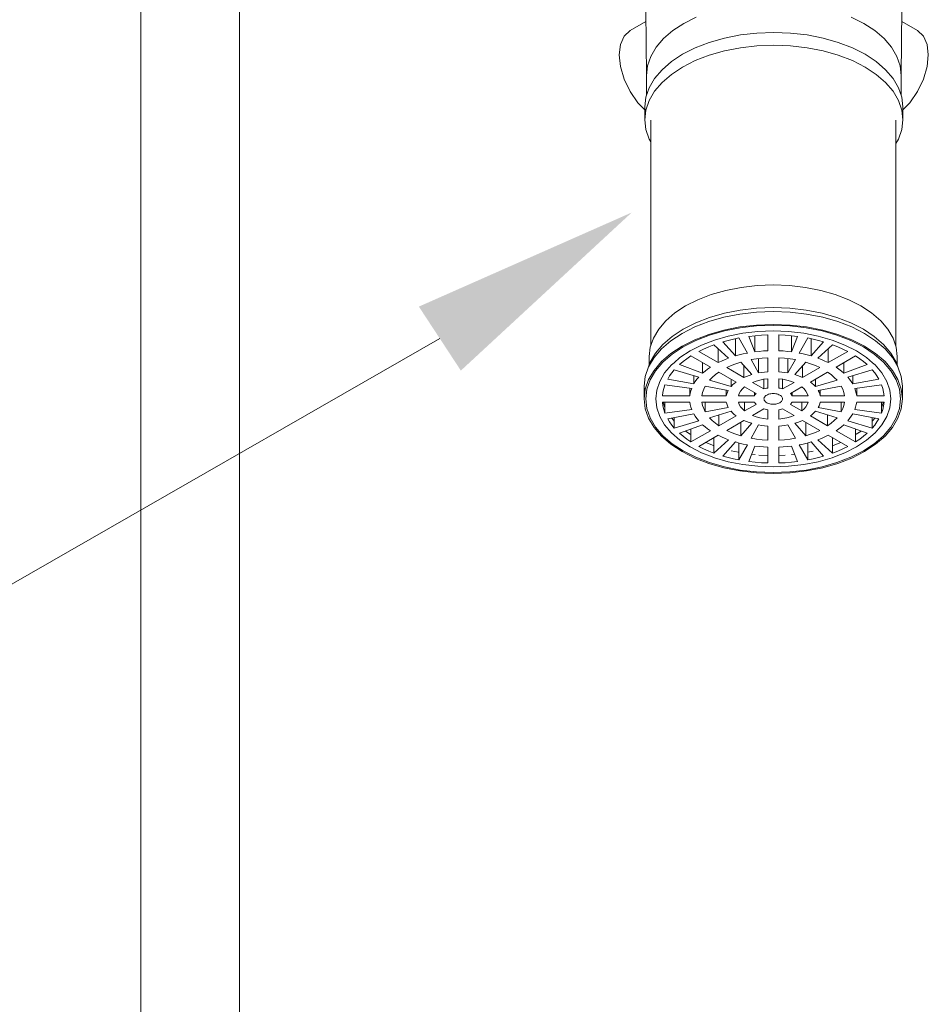
# Model space of a CAD drawing. Units: centimetres. Extents: x -18851 to -15126, y 24562 to 27305.
# Drawn here: x -18709 to -18671, y 25882 to 25923 of the extents above; entities that cross this region are included whole.
import ezdxf

# ---------------------------------------------------------------- set-up
doc = ezdxf.new("R2010")
doc.units = ezdxf.units.CM
doc.layers.add('Cotas isométrico', color=1, linetype='Continuous', lineweight=0)
doc.layers.add('Instalação sanitária conjunto', color=4, linetype='Continuous', lineweight=0)

msp = doc.modelspace()

# ---------------------------------------------------------------- linework, layer by layer
at = {"layer": 'Cotas isométrico'}
msp.add_lwpolyline([(-18691.132, 25910.025), (-18734.542, 25885.143)], dxfattribs=at)
msp.add_solid([(-18690.263, 25908.702), (-18683.192, 25915.241), (-18692.001, 25911.348)], dxfattribs=at)
at = {"layer": 'Instalação sanitária conjunto', "linetype": 'Continuous', "lineweight": 0}
for p, q in [((-18682.639, 25919.443), (-18682.657, 25919.603)), ((-18682.409, 25909.72), (-18682.409, 25919.061)), ((-18672.269, 25909.72), (-18672.269, 25919.061)), ((-18682.469, 25908.933), (-18682.47, 25909.283)), ((-18675.594, 25908.043), (-18675.594, 25908.351)), ((-18682.66, 25907.901), (-18682.678, 25908.06)), ((-18680.789, 25907.663), (-18680.789, 25907.979)), ((-18681.819, 25907.172), (-18681.897, 25907.398)), ((-18672.78, 25907.398), (-18672.858, 25907.172)), ((-18674.524, 25907.001), (-18675.478, 25907.181)), ((-18673.245, 25906.329), (-18674.256, 25906.626)), ((-18678.09, 25905.227), (-18678.231, 25905.243)), ((-18677.568, 25905.196), (-18677.939, 25905.21)), ((-18676.847, 25905.206), (-18677.109, 25905.196)), ((-18676.446, 25905.243), (-18676.587, 25905.227))]:
    msp.add_line(p, q, dxfattribs=at)
at = {"layer": 'Instalação sanitária conjunto', "linetype": 'Continuous', "lineweight": 0, "flags": 128}
for points in [[(-18703.509, 25826.869), (-18703.509, 25829.84), (-18703.509, 25832.315), (-18703.509, 25834.473), (-18703.509, 25836.433), (-18703.509, 25838.279), (-18703.509, 25840.079), (-18703.509, 25841.896), (-18703.509, 25843.796), (-18703.509, 25845.859), (-18703.509, 25848.191), (-18703.509, 25850.955), (-18703.509, 25854.418), (-18703.509, 25859.081), (-18703.509, 25866), (-18703.509, 25928.433)], [(-18699.417, 25735.525), (-18699.417, 25737.222), (-18699.417, 25787.011), (-18699.417, 25809.035), (-18699.417, 25818.781), (-18699.417, 25824.445), (-18699.417, 25828.266), (-18699.417, 25828.941), (-18699.417, 25831.418), (-18699.417, 25833.48), (-18699.417, 25835.275), (-18699.417, 25836.903), (-18699.417, 25838.434), (-18699.417, 25839.924), (-18699.417, 25841.426), (-18699.417, 25842.994), (-18699.417, 25844.694), (-18699.417, 25846.612), (-18699.417, 25848.883), (-18699.417, 25851.724), (-18699.417, 25855.545), (-18699.417, 25861.209), (-18699.417, 25928.433)], [(-18672.019, 25923.678), (-18672.048, 25920.907), (-18672.093, 25921.304), (-18672.228, 25921.694), (-18672.449, 25922.071), (-18672.754, 25922.428), (-18673.137, 25922.759), (-18673.592, 25923.058), (-18674.11, 25923.321)], [(-18680.526, 25923.321), (-18681.044, 25923.058), (-18681.499, 25922.759), (-18681.881, 25922.428), (-18682.186, 25922.071), (-18682.408, 25921.694), (-18682.542, 25921.304), (-18682.587, 25920.907), (-18682.616, 25923.608)], [(-18682.611, 25923.134), (-18683.261, 25922.759), (-18683.506, 25922.532), (-18683.659, 25922.192), (-18683.712, 25921.763)], [(-18670.924, 25921.763), (-18670.977, 25922.192), (-18671.13, 25922.532), (-18671.375, 25922.759), (-18672.024, 25923.134)], [(-18671.978, 25919.073), (-18671.978, 25919.603), (-18672.024, 25920.006), (-18672.16, 25920.401), (-18672.385, 25920.783), (-18672.694, 25921.145), (-18673.082, 25921.48), (-18673.542, 25921.783), (-18674.067, 25922.049), (-18674.648, 25922.273), (-18675.275, 25922.451), (-18675.936, 25922.581), (-18676.621, 25922.66), (-18677.318, 25922.686), (-18678.015, 25922.66), (-18678.7, 25922.581), (-18679.361, 25922.451), (-18679.988, 25922.273), (-18680.568, 25922.049), (-18681.093, 25921.783), (-18681.554, 25921.48), (-18681.942, 25921.145), (-18682.251, 25920.783), (-18682.475, 25920.401), (-18682.612, 25920.006), (-18682.657, 25919.603)], [(-18671.978, 25919.073), (-18672.024, 25919.476), (-18672.16, 25919.871), (-18672.385, 25920.253), (-18672.694, 25920.615), (-18673.082, 25920.95), (-18673.542, 25921.253), (-18674.067, 25921.519), (-18674.648, 25921.743), (-18675.275, 25921.922), (-18675.936, 25922.051), (-18676.621, 25922.13), (-18677.318, 25922.156), (-18678.015, 25922.13), (-18678.7, 25922.051), (-18679.361, 25921.922), (-18679.988, 25921.743), (-18680.568, 25921.519), (-18681.093, 25921.253), (-18681.554, 25920.95), (-18681.942, 25920.615), (-18682.251, 25920.253), (-18682.475, 25919.871), (-18682.612, 25919.476), (-18682.657, 25919.073), (-18682.657, 25919.603)], [(-18682.657, 25919.479), (-18682.942, 25919.78), (-18683.261, 25920.246), (-18683.506, 25920.755), (-18683.659, 25921.273), (-18683.712, 25921.763)], [(-18670.924, 25921.763), (-18670.977, 25921.273), (-18671.13, 25920.755), (-18671.375, 25920.246), (-18671.693, 25919.78), (-18671.978, 25919.479)], [(-18682.587, 25920.076), (-18682.587, 25920.907)], [(-18672.048, 25920.076), (-18672.048, 25920.907)], [(-18682.409, 25918.162), (-18682.475, 25918.276), (-18682.612, 25918.671), (-18682.657, 25919.073)], [(-18671.978, 25919.073), (-18672.024, 25918.671), (-18672.16, 25918.276), (-18672.269, 25918.091)], [(-18672.207, 25909.283), (-18672.251, 25909.669), (-18672.382, 25910.05), (-18672.598, 25910.416), (-18672.895, 25910.764), (-18673.268, 25911.086), (-18673.71, 25911.378), (-18674.215, 25911.633), (-18674.773, 25911.848), (-18675.375, 25912.02), (-18676.011, 25912.144), (-18676.669, 25912.22), (-18677.339, 25912.245), (-18678.008, 25912.22), (-18678.667, 25912.144), (-18679.302, 25912.02), (-18679.904, 25911.848), (-18680.462, 25911.633), (-18680.967, 25911.378), (-18681.41, 25911.086), (-18681.783, 25910.764), (-18682.079, 25910.416), (-18682.295, 25910.05), (-18682.426, 25909.669), (-18682.47, 25909.283)], [(-18671.999, 25907.531), (-18671.999, 25908.06), (-18672.045, 25908.463), (-18672.181, 25908.858), (-18672.406, 25909.24), (-18672.715, 25909.602), (-18673.103, 25909.937), (-18673.563, 25910.24), (-18674.088, 25910.506), (-18674.669, 25910.73), (-18675.295, 25910.909), (-18675.957, 25911.038), (-18676.642, 25911.117), (-18677.339, 25911.143), (-18678.036, 25911.117), (-18678.721, 25911.038), (-18679.382, 25910.909), (-18680.008, 25910.73), (-18680.589, 25910.506), (-18681.114, 25910.24), (-18681.575, 25909.937), (-18681.963, 25909.602), (-18682.272, 25909.24), (-18682.496, 25908.858), (-18682.632, 25908.463), (-18682.678, 25908.06)], [(-18672.183, 25908.862), (-18672.249, 25909.052), (-18672.47, 25909.428), (-18672.775, 25909.785), (-18673.158, 25910.116), (-18673.612, 25910.415), (-18674.131, 25910.678), (-18674.704, 25910.899), (-18675.322, 25911.075), (-18675.975, 25911.203), (-18676.651, 25911.281), (-18677.339, 25911.307), (-18678.026, 25911.281), (-18678.703, 25911.203), (-18679.355, 25911.075), (-18679.973, 25910.899), (-18680.547, 25910.678), (-18681.065, 25910.415), (-18681.519, 25910.116), (-18681.902, 25909.785), (-18682.207, 25909.428), (-18682.429, 25909.052), (-18682.494, 25908.862)], [(-18671.999, 25907.531), (-18672.045, 25907.933), (-18672.181, 25908.329), (-18672.406, 25908.71), (-18672.715, 25909.072), (-18673.103, 25909.407), (-18673.563, 25909.711), (-18674.088, 25909.976), (-18674.669, 25910.2), (-18675.295, 25910.379), (-18675.957, 25910.508), (-18676.642, 25910.587), (-18677.339, 25910.613), (-18678.036, 25910.587), (-18678.721, 25910.508), (-18679.382, 25910.379), (-18680.008, 25910.2), (-18680.589, 25909.976), (-18681.114, 25909.711), (-18681.575, 25909.407), (-18681.963, 25909.072), (-18682.272, 25908.71), (-18682.496, 25908.329), (-18682.632, 25907.933), (-18682.678, 25907.531), (-18682.678, 25908.06)], [(-18672.069, 25907.531), (-18672.114, 25907.928), (-18672.249, 25908.318), (-18672.47, 25908.695), (-18672.775, 25909.052), (-18673.158, 25909.383), (-18673.612, 25909.682), (-18674.131, 25909.944), (-18674.704, 25910.166), (-18675.322, 25910.342), (-18675.975, 25910.469), (-18676.651, 25910.547), (-18677.339, 25910.573), (-18678.026, 25910.547), (-18678.703, 25910.469), (-18679.355, 25910.342), (-18679.973, 25910.166), (-18680.547, 25909.944), (-18681.065, 25909.682), (-18681.519, 25909.383), (-18681.902, 25909.052), (-18682.207, 25908.695), (-18682.429, 25908.318), (-18682.563, 25907.928), (-18682.608, 25907.531)], [(-18672.473, 25907.531), (-18672.515, 25907.897), (-18672.639, 25908.258), (-18672.844, 25908.606), (-18673.125, 25908.935), (-18673.234, 25909.029), (-18673.479, 25909.241), (-18673.898, 25909.517), (-18674.377, 25909.759), (-18674.906, 25909.963), (-18675.477, 25910.126), (-18676.079, 25910.244), (-18676.704, 25910.316), (-18677.339, 25910.34), (-18677.974, 25910.316), (-18678.598, 25910.244), (-18679.201, 25910.126), (-18679.771, 25909.963), (-18680.301, 25909.759), (-18680.779, 25909.517), (-18681.199, 25909.241), (-18681.443, 25909.029), (-18681.552, 25908.935), (-18681.834, 25908.606), (-18682.038, 25908.258), (-18682.162, 25907.897), (-18682.204, 25907.531)], [(-18678.41, 25909.429), (-18678.762, 25910.051), (-18678.986, 25910.006), (-18679.205, 25909.953), (-18679.419, 25909.894)], [(-18678.41, 25909.429), (-18678.579, 25909.394), (-18678.744, 25909.355), (-18678.906, 25909.31), (-18679.419, 25909.894)], [(-18678.906, 25909.31), (-18678.906, 25909.645), (-18678.906, 25910.022)], [(-18677.568, 25909.523), (-18677.568, 25909.858), (-18677.568, 25910.179), (-18677.83, 25910.167), (-18678.09, 25910.146), (-18678.348, 25910.117)], [(-18677.568, 25909.523), (-18677.746, 25909.513), (-18677.923, 25909.498), (-18678.098, 25909.478), (-18678.348, 25910.117)], [(-18678.098, 25909.478), (-18678.098, 25909.813), (-18678.098, 25910.145)], [(-18677.568, 25909.523), (-18677.568, 25910.179)], [(-18676.33, 25910.117), (-18676.579, 25909.478), (-18676.754, 25909.498), (-18676.931, 25909.513), (-18677.109, 25909.523), (-18677.109, 25909.858), (-18677.109, 25910.179)], [(-18676.33, 25910.117), (-18676.587, 25910.146), (-18676.847, 25910.167), (-18677.109, 25910.179)], [(-18677.109, 25909.523), (-18677.109, 25910.179)], [(-18676.579, 25909.478), (-18676.579, 25909.813), (-18676.579, 25910.145)], [(-18675.258, 25909.894), (-18675.472, 25909.953), (-18675.692, 25910.006), (-18675.915, 25910.051), (-18676.267, 25909.429)], [(-18675.258, 25909.894), (-18675.772, 25909.31), (-18675.933, 25909.355), (-18676.098, 25909.394), (-18676.267, 25909.429)], [(-18675.772, 25909.31), (-18675.772, 25909.645), (-18675.772, 25910.022)], [(-18679.187, 25909.218), (-18679.793, 25909.772), (-18680.011, 25909.687), (-18680.22, 25909.595), (-18680.42, 25909.497)], [(-18679.187, 25909.218), (-18679.335, 25909.161), (-18679.479, 25909.099), (-18679.616, 25909.033), (-18680.42, 25909.497)], [(-18679.616, 25909.033), (-18679.616, 25909.368), (-18679.616, 25909.61)], [(-18674.258, 25909.497), (-18674.457, 25909.595), (-18674.666, 25909.687), (-18674.884, 25909.772), (-18675.491, 25909.218)], [(-18674.258, 25909.497), (-18675.061, 25909.033), (-18675.061, 25909.368), (-18675.061, 25909.61)], [(-18679.941, 25908.846), (-18680.744, 25909.309), (-18680.915, 25909.194), (-18681.073, 25909.074), (-18681.22, 25908.948)], [(-18680.261, 25908.598), (-18680.261, 25908.933), (-18680.261, 25909.031)], [(-18678.225, 25908.538), (-18678.68, 25909.055), (-18678.885, 25908.989), (-18679.08, 25908.913), (-18679.264, 25908.83)], [(-18677.568, 25908.653), (-18677.568, 25909.235), (-18677.801, 25909.219), (-18678.031, 25909.193), (-18678.256, 25909.156)], [(-18677.945, 25908.605), (-18678.256, 25909.156)], [(-18677.568, 25908.653), (-18677.696, 25908.642), (-18677.821, 25908.626), (-18677.945, 25908.605), (-18677.945, 25908.94), (-18677.945, 25909.203)], [(-18677.568, 25908.653), (-18677.568, 25908.988), (-18677.568, 25909.235)], [(-18676.421, 25909.156), (-18676.646, 25909.193), (-18676.876, 25909.219), (-18677.109, 25909.235)], [(-18676.732, 25908.605), (-18676.856, 25908.626), (-18676.982, 25908.642), (-18677.109, 25908.653), (-18677.109, 25908.988), (-18677.109, 25909.235)], [(-18677.109, 25908.653), (-18677.109, 25909.235)], [(-18676.421, 25909.156), (-18676.732, 25908.605), (-18676.732, 25908.94), (-18676.732, 25909.203)], [(-18675.413, 25908.83), (-18675.597, 25908.913), (-18675.792, 25908.989), (-18675.997, 25909.055), (-18676.452, 25908.538)], [(-18675.061, 25909.033), (-18675.199, 25909.099), (-18675.342, 25909.161), (-18675.491, 25909.218)], [(-18673.457, 25908.948), (-18673.604, 25909.074), (-18673.763, 25909.194), (-18673.933, 25909.309), (-18674.737, 25908.846)], [(-18674.416, 25908.598), (-18674.416, 25908.933), (-18674.416, 25909.031)], [(-18672.207, 25909.283), (-18672.213, 25908.948)], [(-18680.421, 25908.435), (-18681.432, 25908.732), (-18681.534, 25908.608), (-18681.625, 25908.482), (-18681.705, 25908.352)], [(-18679.941, 25908.846), (-18680.055, 25908.766), (-18680.162, 25908.684), (-18680.261, 25908.598), (-18681.22, 25908.948)], [(-18678.875, 25908.231), (-18679.588, 25908.642), (-18679.734, 25908.536), (-18679.864, 25908.423), (-18679.978, 25908.305)], [(-18678.551, 25908.418), (-18679.264, 25908.83)], [(-18678.225, 25908.538), (-18678.338, 25908.502), (-18678.447, 25908.462), (-18678.551, 25908.418), (-18678.551, 25908.753), (-18678.551, 25908.908)], [(-18675.413, 25908.83), (-18676.127, 25908.418), (-18676.127, 25908.753), (-18676.127, 25908.908)], [(-18674.699, 25908.305), (-18674.814, 25908.423), (-18674.944, 25908.536), (-18675.089, 25908.642), (-18675.802, 25908.231)], [(-18673.457, 25908.948), (-18674.416, 25908.598), (-18674.515, 25908.684), (-18674.622, 25908.766), (-18674.737, 25908.846)], [(-18672.973, 25908.352), (-18673.052, 25908.482), (-18673.143, 25908.608), (-18673.245, 25908.732), (-18674.256, 25908.435)], [(-18680.626, 25908.15), (-18681.705, 25908.352)], [(-18680.421, 25908.435), (-18680.498, 25908.342), (-18680.566, 25908.247), (-18680.626, 25908.15), (-18680.626, 25908.496)], [(-18679.083, 25908.043), (-18679.978, 25908.305)], [(-18678.875, 25908.231), (-18678.952, 25908.171), (-18679.021, 25908.108), (-18679.083, 25908.043), (-18679.083, 25908.351)], [(-18677.568, 25907.98), (-18677.568, 25908.365), (-18677.736, 25908.344), (-18677.899, 25908.311), (-18678.053, 25908.268), (-18678.198, 25908.214)], [(-18677.568, 25907.98), (-18677.623, 25907.97), (-18677.676, 25907.957), (-18677.727, 25907.942), (-18678.198, 25908.214)], [(-18677.727, 25907.942), (-18677.727, 25908.277), (-18677.727, 25908.345)], [(-18677.568, 25907.98), (-18677.568, 25908.315), (-18677.568, 25908.365)], [(-18676.479, 25908.214), (-18676.624, 25908.268), (-18676.779, 25908.311), (-18676.941, 25908.344), (-18677.109, 25908.365)], [(-18676.479, 25908.214), (-18676.95, 25907.942), (-18677.002, 25907.957), (-18677.055, 25907.97), (-18677.109, 25907.98), (-18677.109, 25908.365)], [(-18677.109, 25907.98), (-18677.109, 25908.315), (-18677.109, 25908.365)], [(-18676.95, 25907.942), (-18676.95, 25908.277), (-18676.95, 25908.345)], [(-18676.127, 25908.418), (-18676.23, 25908.462), (-18676.339, 25908.502), (-18676.452, 25908.538)], [(-18674.699, 25908.305), (-18675.594, 25908.043), (-18675.656, 25908.108), (-18675.726, 25908.171), (-18675.802, 25908.231)], [(-18674.051, 25908.15), (-18674.111, 25908.247), (-18674.179, 25908.342), (-18674.256, 25908.435)], [(-18672.973, 25908.352), (-18674.051, 25908.15), (-18674.051, 25908.496)], [(-18680.712, 25907.969), (-18681.819, 25908.113), (-18681.869, 25907.965), (-18681.905, 25907.814), (-18681.925, 25907.663)], [(-18680.712, 25907.969), (-18680.747, 25907.868), (-18680.772, 25907.766), (-18680.789, 25907.663), (-18681.925, 25907.663)], [(-18679.199, 25907.881), (-18680.154, 25908.061), (-18680.218, 25907.93), (-18680.263, 25907.798), (-18680.291, 25907.663)], [(-18679.199, 25907.881), (-18679.235, 25907.809), (-18679.263, 25907.737), (-18679.282, 25907.663), (-18679.282, 25907.897)], [(-18678.051, 25907.755), (-18678.523, 25908.027), (-18678.616, 25907.943), (-18678.691, 25907.854), (-18678.747, 25907.76), (-18678.784, 25907.663)], [(-18678.051, 25907.755), (-18678.077, 25907.725), (-18678.099, 25907.695), (-18678.117, 25907.663), (-18678.117, 25907.793)], [(-18676.954, 25907.531), (-18676.957, 25907.56), (-18676.967, 25907.588), (-18676.983, 25907.616), (-18677.005, 25907.642), (-18677.033, 25907.666), (-18677.066, 25907.688), (-18677.104, 25907.707), (-18677.146, 25907.723), (-18677.191, 25907.736), (-18677.239, 25907.745), (-18677.288, 25907.751), (-18677.339, 25907.753), (-18677.389, 25907.751), (-18677.438, 25907.745), (-18677.486, 25907.736), (-18677.531, 25907.723), (-18677.573, 25907.707), (-18677.611, 25907.688), (-18677.644, 25907.666), (-18677.672, 25907.642), (-18677.694, 25907.616), (-18677.71, 25907.588), (-18677.72, 25907.56), (-18677.724, 25907.531)], [(-18675.893, 25907.663), (-18675.93, 25907.76), (-18675.987, 25907.854), (-18676.062, 25907.943), (-18676.154, 25908.027), (-18676.626, 25907.755)], [(-18675.893, 25907.663), (-18676.56, 25907.663), (-18676.578, 25907.695), (-18676.6, 25907.725), (-18676.626, 25907.755)], [(-18676.56, 25907.663), (-18676.56, 25907.793)], [(-18674.387, 25907.663), (-18674.414, 25907.798), (-18674.46, 25907.93), (-18674.524, 25908.061), (-18675.478, 25907.881)], [(-18674.387, 25907.663), (-18675.395, 25907.663), (-18675.414, 25907.737), (-18675.442, 25907.809), (-18675.478, 25907.881)], [(-18675.395, 25907.663), (-18675.395, 25907.897)], [(-18672.752, 25907.663), (-18672.773, 25907.814), (-18672.808, 25907.965), (-18672.859, 25908.113), (-18673.965, 25907.969)], [(-18672.752, 25907.663), (-18673.888, 25907.663), (-18673.905, 25907.766), (-18673.93, 25907.868), (-18673.965, 25907.969)], [(-18673.888, 25907.663), (-18673.888, 25907.979)], [(-18671.999, 25907.531), (-18672.045, 25907.128), (-18672.181, 25906.733), (-18672.406, 25906.351), (-18672.715, 25905.989), (-18673.103, 25905.654), (-18673.563, 25905.351), (-18674.088, 25905.085), (-18674.669, 25904.861), (-18675.295, 25904.683), (-18675.957, 25904.553), (-18676.642, 25904.474), (-18677.339, 25904.448), (-18678.036, 25904.474), (-18678.721, 25904.553), (-18679.382, 25904.683), (-18680.008, 25904.861), (-18680.589, 25905.085), (-18681.114, 25905.351), (-18681.575, 25905.654), (-18681.963, 25905.989), (-18682.272, 25906.351), (-18682.496, 25906.733), (-18682.632, 25907.128), (-18682.678, 25907.531)], [(-18672.069, 25907.531), (-18672.114, 25907.134), (-18672.249, 25906.743), (-18672.47, 25906.366), (-18672.775, 25906.01), (-18673.158, 25905.679), (-18673.612, 25905.379), (-18674.131, 25905.117), (-18674.704, 25904.896), (-18675.322, 25904.72), (-18675.975, 25904.592), (-18676.651, 25904.514), (-18677.339, 25904.488), (-18678.026, 25904.514), (-18678.703, 25904.592), (-18679.355, 25904.72), (-18679.973, 25904.896), (-18680.547, 25905.117), (-18681.065, 25905.379), (-18681.519, 25905.679), (-18681.902, 25906.01), (-18682.207, 25906.366), (-18682.429, 25906.743), (-18682.563, 25907.134), (-18682.608, 25907.531)], [(-18672.473, 25907.531), (-18672.515, 25907.164), (-18672.639, 25906.804), (-18672.844, 25906.456), (-18673.125, 25906.126), (-18673.479, 25905.821), (-18673.898, 25905.544), (-18674.377, 25905.302), (-18674.743, 25905.161), (-18674.906, 25905.098), (-18675.477, 25904.936), (-18676.079, 25904.817), (-18676.704, 25904.746), (-18677.339, 25904.722), (-18677.974, 25904.746), (-18678.598, 25904.817), (-18679.201, 25904.936), (-18679.771, 25905.098), (-18679.934, 25905.161), (-18680.301, 25905.302), (-18680.779, 25905.544), (-18681.199, 25905.821), (-18681.552, 25906.126), (-18681.834, 25906.456), (-18682.038, 25906.804), (-18682.162, 25907.164), (-18682.204, 25907.531)], [(-18680.712, 25907.092), (-18680.747, 25907.193), (-18680.772, 25907.295), (-18680.789, 25907.398), (-18681.925, 25907.398)], [(-18680.712, 25907.092), (-18681.819, 25906.948), (-18681.869, 25907.097), (-18681.905, 25907.247), (-18681.925, 25907.398)], [(-18681.819, 25906.948), (-18681.819, 25907.283), (-18681.819, 25907.398)], [(-18679.282, 25907.663), (-18680.291, 25907.663)], [(-18679.199, 25907.181), (-18679.235, 25907.252), (-18679.263, 25907.325), (-18679.282, 25907.398), (-18680.291, 25907.398)], [(-18680.154, 25907.001), (-18680.218, 25907.131), (-18680.263, 25907.264), (-18680.291, 25907.398)], [(-18679.199, 25907.181), (-18680.154, 25907.001), (-18680.154, 25907.336), (-18680.154, 25907.398)], [(-18678.117, 25907.663), (-18678.784, 25907.663)], [(-18678.051, 25907.307), (-18678.077, 25907.336), (-18678.099, 25907.367), (-18678.117, 25907.398), (-18678.784, 25907.398)], [(-18678.523, 25907.034), (-18678.616, 25907.118), (-18678.691, 25907.207), (-18678.747, 25907.301), (-18678.784, 25907.398)], [(-18678.051, 25907.307), (-18678.523, 25907.034), (-18678.523, 25907.398)], [(-18676.954, 25907.531), (-18676.957, 25907.502), (-18676.967, 25907.473), (-18676.983, 25907.446), (-18677.005, 25907.42), (-18677.033, 25907.395), (-18677.066, 25907.374), (-18677.104, 25907.354), (-18677.146, 25907.338), (-18677.191, 25907.325), (-18677.239, 25907.316), (-18677.288, 25907.31), (-18677.339, 25907.308), (-18677.389, 25907.31), (-18677.438, 25907.316), (-18677.486, 25907.325), (-18677.531, 25907.338), (-18677.573, 25907.354), (-18677.611, 25907.374), (-18677.644, 25907.395), (-18677.672, 25907.42), (-18677.694, 25907.446), (-18677.71, 25907.473), (-18677.72, 25907.502), (-18677.724, 25907.531)], [(-18675.893, 25907.398), (-18676.56, 25907.398), (-18676.578, 25907.367), (-18676.6, 25907.336), (-18676.626, 25907.307)], [(-18675.893, 25907.398), (-18675.93, 25907.301), (-18675.987, 25907.207), (-18676.062, 25907.118), (-18676.154, 25907.034), (-18676.154, 25907.398)], [(-18674.387, 25907.398), (-18675.395, 25907.398), (-18675.414, 25907.325), (-18675.442, 25907.252), (-18675.478, 25907.181)], [(-18674.387, 25907.398), (-18674.414, 25907.264), (-18674.46, 25907.131), (-18674.524, 25907.001), (-18674.524, 25907.336), (-18674.524, 25907.398)], [(-18672.752, 25907.398), (-18672.773, 25907.247), (-18672.808, 25907.097), (-18672.859, 25906.948), (-18673.965, 25907.092)], [(-18672.752, 25907.398), (-18673.888, 25907.398), (-18673.905, 25907.295), (-18673.93, 25907.193), (-18673.965, 25907.092)], [(-18672.859, 25906.948), (-18672.859, 25907.283), (-18672.859, 25907.398)], [(-18678.875, 25906.831), (-18678.952, 25906.891), (-18679.021, 25906.954), (-18679.083, 25907.019), (-18679.978, 25906.756)], [(-18677.568, 25906.696), (-18677.568, 25907.081), (-18677.623, 25907.092), (-18677.676, 25907.104), (-18677.727, 25907.119), (-18678.198, 25906.847)], [(-18676.479, 25906.847), (-18676.95, 25907.119), (-18677.002, 25907.104), (-18677.055, 25907.092), (-18677.109, 25907.081)], [(-18676.479, 25906.847), (-18676.624, 25906.793), (-18676.779, 25906.75), (-18676.941, 25906.718), (-18677.109, 25906.696), (-18677.109, 25907.081)], [(-18676.154, 25907.034), (-18676.626, 25907.307)], [(-18674.699, 25906.756), (-18675.594, 25907.019), (-18675.656, 25906.954), (-18675.726, 25906.891), (-18675.802, 25906.831)], [(-18680.421, 25906.626), (-18680.498, 25906.719), (-18680.566, 25906.815), (-18680.626, 25906.912), (-18681.705, 25906.709)], [(-18680.421, 25906.626), (-18681.432, 25906.329), (-18681.534, 25906.453), (-18681.625, 25906.58), (-18681.705, 25906.709)], [(-18681.432, 25906.616), (-18681.465, 25906.654), (-18681.539, 25906.74)], [(-18681.432, 25906.329), (-18681.432, 25906.664), (-18681.432, 25906.76)], [(-18679.588, 25906.419), (-18679.734, 25906.525), (-18679.864, 25906.638), (-18679.978, 25906.756)], [(-18678.875, 25906.831), (-18679.588, 25906.419), (-18679.588, 25906.754), (-18679.588, 25906.871)], [(-18678.225, 25906.523), (-18678.338, 25906.559), (-18678.447, 25906.599), (-18678.551, 25906.644), (-18679.264, 25906.232)], [(-18678.225, 25906.523), (-18678.68, 25906.007), (-18678.68, 25906.342), (-18678.68, 25906.569)], [(-18677.568, 25906.696), (-18677.736, 25906.718), (-18677.899, 25906.75), (-18678.053, 25906.793), (-18678.198, 25906.847)], [(-18675.413, 25906.232), (-18676.127, 25906.644), (-18676.23, 25906.599), (-18676.339, 25906.559), (-18676.452, 25906.523)], [(-18675.413, 25906.232), (-18675.597, 25906.148), (-18675.792, 25906.073), (-18675.997, 25906.007), (-18676.452, 25906.523)], [(-18675.997, 25906.007), (-18675.997, 25906.342), (-18675.997, 25906.569)], [(-18675.089, 25906.419), (-18675.802, 25906.831)], [(-18674.699, 25906.756), (-18674.814, 25906.638), (-18674.944, 25906.525), (-18675.089, 25906.419), (-18675.089, 25906.754), (-18675.089, 25906.871)], [(-18672.973, 25906.709), (-18674.051, 25906.912), (-18674.111, 25906.815), (-18674.179, 25906.719), (-18674.256, 25906.626)], [(-18672.973, 25906.709), (-18673.052, 25906.58), (-18673.143, 25906.453), (-18673.245, 25906.329), (-18673.245, 25906.664), (-18673.245, 25906.76)], [(-18673.139, 25906.74), (-18673.212, 25906.654), (-18673.245, 25906.616)], [(-18679.941, 25906.216), (-18680.055, 25906.295), (-18680.162, 25906.378), (-18680.261, 25906.464), (-18681.22, 25906.114)], [(-18679.941, 25906.216), (-18680.744, 25905.752), (-18680.915, 25905.867), (-18681.073, 25905.988), (-18681.22, 25906.114)], [(-18680.744, 25906.054), (-18680.77, 25906.072), (-18680.972, 25906.204)], [(-18680.744, 25905.752), (-18680.744, 25906.087), (-18680.744, 25906.287)], [(-18678.68, 25906.007), (-18678.885, 25906.073), (-18679.08, 25906.148), (-18679.264, 25906.232)], [(-18677.568, 25905.826), (-18677.568, 25906.409), (-18677.696, 25906.42), (-18677.821, 25906.436), (-18677.945, 25906.456), (-18678.256, 25905.905)], [(-18677.568, 25905.826), (-18677.568, 25906.161), (-18677.568, 25906.409)], [(-18676.421, 25905.905), (-18676.732, 25906.456), (-18676.856, 25906.436), (-18676.982, 25906.42), (-18677.109, 25906.409)], [(-18676.421, 25905.905), (-18676.646, 25905.869), (-18676.876, 25905.842), (-18677.109, 25905.826), (-18677.109, 25906.161), (-18677.109, 25906.409)], [(-18677.109, 25905.826), (-18677.109, 25906.409)], [(-18673.457, 25906.114), (-18674.416, 25906.464), (-18674.515, 25906.378), (-18674.622, 25906.295), (-18674.737, 25906.216)], [(-18673.457, 25906.114), (-18673.604, 25905.988), (-18673.763, 25905.867), (-18673.933, 25905.752), (-18674.737, 25906.216)], [(-18673.933, 25905.752), (-18673.933, 25906.087), (-18673.933, 25906.287)], [(-18673.705, 25906.204), (-18673.907, 25906.072), (-18673.933, 25906.054)], [(-18679.187, 25905.843), (-18679.335, 25905.901), (-18679.479, 25905.963), (-18679.616, 25906.028), (-18680.42, 25905.565)], [(-18679.793, 25905.598), (-18679.813, 25905.606), (-18680.134, 25905.73)], [(-18679.187, 25905.843), (-18679.793, 25905.29), (-18679.793, 25905.625), (-18679.793, 25905.926)], [(-18678.41, 25905.633), (-18678.579, 25905.667), (-18678.744, 25905.707), (-18678.906, 25905.751), (-18679.419, 25905.167)], [(-18678.762, 25905.01), (-18678.762, 25905.345), (-18678.762, 25905.712)], [(-18677.568, 25905.826), (-18677.801, 25905.842), (-18678.031, 25905.869), (-18678.256, 25905.905)], [(-18675.258, 25905.167), (-18675.772, 25905.751), (-18675.933, 25905.707), (-18676.098, 25905.667), (-18676.267, 25905.633)], [(-18675.915, 25905.01), (-18675.915, 25905.345), (-18675.915, 25905.712)], [(-18674.258, 25905.565), (-18675.061, 25906.028), (-18675.199, 25905.963), (-18675.342, 25905.901), (-18675.491, 25905.843)], [(-18674.258, 25905.565), (-18674.457, 25905.466), (-18674.666, 25905.375), (-18674.884, 25905.29), (-18675.491, 25905.843)], [(-18674.884, 25905.29), (-18674.884, 25905.625), (-18674.884, 25905.926)], [(-18674.543, 25905.73), (-18674.864, 25905.606), (-18674.884, 25905.598)], [(-18679.793, 25905.29), (-18680.011, 25905.375), (-18680.22, 25905.466), (-18680.42, 25905.565)], [(-18678.41, 25905.633), (-18678.762, 25905.01), (-18678.986, 25905.056), (-18679.205, 25905.108), (-18679.419, 25905.167)], [(-18678.762, 25905.322), (-18678.773, 25905.324), (-18679.077, 25905.384)], [(-18677.568, 25904.883), (-18677.568, 25905.539), (-18677.746, 25905.548), (-18677.923, 25905.563), (-18678.098, 25905.583), (-18678.348, 25904.944)], [(-18677.568, 25904.883), (-18677.568, 25905.217), (-18677.568, 25905.539)], [(-18676.33, 25904.944), (-18676.579, 25905.583), (-18676.754, 25905.563), (-18676.931, 25905.548), (-18677.109, 25905.539)], [(-18676.33, 25904.944), (-18676.587, 25904.915), (-18676.847, 25904.895), (-18677.109, 25904.883), (-18677.109, 25905.539)], [(-18677.109, 25904.883), (-18677.109, 25905.217), (-18677.109, 25905.539)], [(-18675.258, 25905.167), (-18675.472, 25905.108), (-18675.692, 25905.056), (-18675.915, 25905.01), (-18676.267, 25905.633)], [(-18675.692, 25905.366), (-18675.904, 25905.324), (-18675.915, 25905.322)], [(-18677.568, 25904.883), (-18677.83, 25904.895), (-18678.09, 25904.915), (-18678.348, 25904.944)]]:
    msp.add_lwpolyline(points, dxfattribs=at)

doc.saveas('drawing.dxf')
